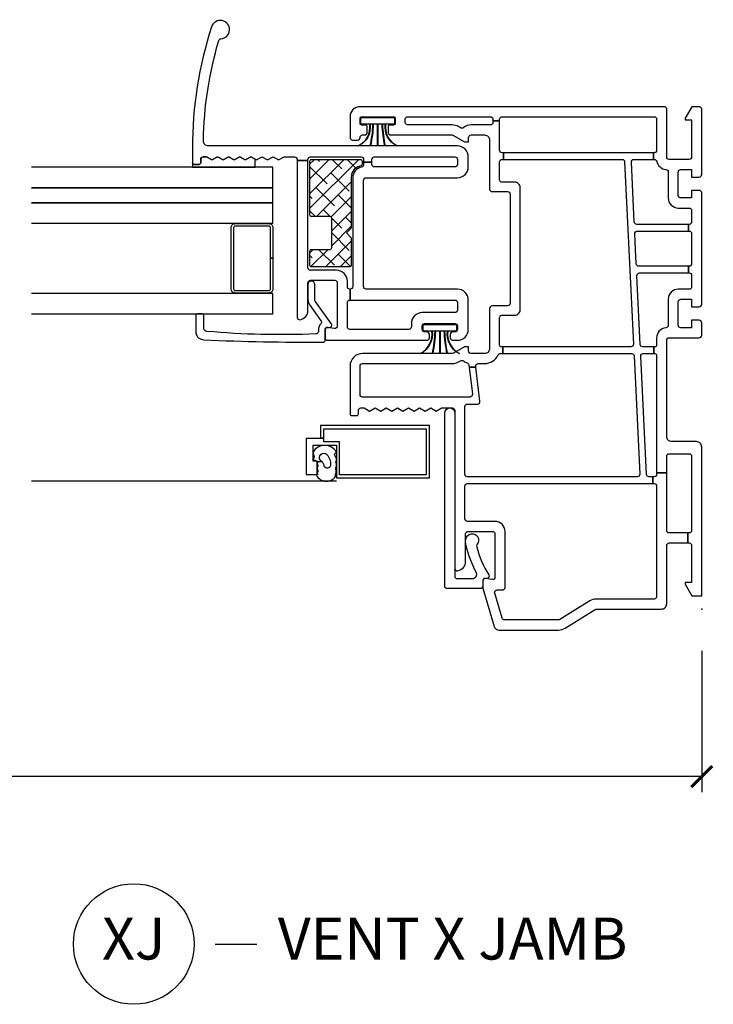
# Model space of a CAD drawing. Units: inches. Extents: x 0 to 120, y 1 to 64.
# Drawn here: x 40 to 44, y 39 to 45 of the extents above; entities that cross this region are included whole.
import ezdxf

# ---------------------------------------------------------------- set-up
doc = ezdxf.new("R2010")
doc.units = ezdxf.units.IN
doc.header["$MEASUREMENT"] = 0
doc.layers.get('Defpoints').update_dxf_attribs({"color": 253})
for name, color, linetype in [('ZP-ANNO-DIMS-DWNLD', 2, 'Continuous'), ('ZP-ANNO-TITL', 44, 'Continuous'), ('ZP-SECT-ALUM', 63, 'Continuous'), ('ZP-SECT-GLAS', 153, 'Continuous'), ('ZP-SECT-GLAS-PVB', 151, 'Continuous'), ('ZP-SECT-REIN', 14, 'Continuous'), ('ZP-SECT-RNHA', 101, 'Continuous'), ('ZP-SECT-SCRN', 234, 'Screen'), ('ZP-SECT-VINL', 130, 'Continuous'), ('ZP-SECT-WSTP', 40, 'Continuous')]:
    doc.layers.add(name, color=color, linetype=linetype)
doc.layers.add('ZP-ANNO-NPLT', color=7, linetype='Continuous', plot=False)
doc.styles.get("Standard").update_dxf_attribs({"font": 'arial.ttf'})
doc.linetypes.add('Screen', pattern='A,0.0625,-0.09375,[133,ltypeshp.shx,S=0.0375,R=0,X=-0.0625,Y=0],-0.0625,0.03125', length=0.25)
doc.dimstyles.new('Frame Make Height and Width', dxfattribs={"dimtxt": 0.25, "dimasz": 0.125, "dimexe": 0.09375, "dimexo": 0.25, "dimgap": 0.0875, "dimtad": 0, "dimdec": 4, "dimzin": 10, "dimdsep": 46, "dimlunit": 5, "dimtxsty": 'Standard', "dimblk1": 'ARCHTICK', "dimblk2": 'ARCHTICK', "dimsah": 1, "dimcen": 0.09, "dimclrd": 256, "dimclre": 256, "dimclrt": 255, "dimadec": 3, "dimazin": 2, "dimtfac": 0.75, "dimtdec": 4, "dimtofl": 0, "dimtmove": 2, "dimatfit": 3, "dimfxl": 1, "dimfrac": 2, "dimtolj": 1, "dimtzin": 0, "dimlwd": -1, "dimlwe": -1, "dimarcsym": 0})

# ---------------------------------------------------------------- blocks, each defined once
blk = doc.blocks.new('_ArchTick')
at = {"color": 0, "linetype": 'ByBlock', "const_width": 0.15}
blk.add_lwpolyline([(-0.5, -0.5), (0.5, 0.5)], dxfattribs=at)
blk = doc.blocks.new('*D157')
at = {"layer": 'Defpoints', "color": 0}
for p in [(30.25, 41.5), (43.75, 41.5), (30.25, 40.5)]:
    blk.add_point(p, dxfattribs=at)
at = {"layer": 'ZP-ANNO-DIMS-DWNLD'}
for p, q in [((30.25, 41.25), (30.25, 40.4062)), ((43.75, 41.25), (43.75, 40.4062)), ((30.25, 40.5), (35.709, 40.5)), ((43.75, 40.5), (38.291, 40.5))]:
    blk.add_line(p, q, dxfattribs=at)
at = {"layer": 'ZP-ANNO-DIMS-DWNLD', "xscale": 0.125, "yscale": 0.125, "zscale": 0.125, "rotation": 180}
blk.add_blockref('_ArchTick', (30.25, 40.5), dxfattribs=at)
at = {"layer": 'ZP-ANNO-DIMS-DWNLD', "xscale": 0.125, "yscale": 0.125, "zscale": 0.125}
blk.add_blockref('_ArchTick', (43.75, 40.5), dxfattribs=at)
at = {"layer": 'ZP-ANNO-DIMS-DWNLD', "color": 255, "insert": (37, 40.5), "char_height": 0.25, "attachment_point": 5}
blk.add_mtext('\\A1;FRAME WIDTH', dxfattribs=at)
blk = doc.blocks.new('NG Cut Name Jamb Vent X (XJ)')
at = {"layer": 'ZP-ANNO-NPLT'}
blk.add_point((0, 0), dxfattribs=at)
at = {"layer": 'ZP-ANNO-TITL'}
blk.add_lwpolyline([(-0.22625, 0), (-0.16375, 0)], dxfattribs=at)
blk.add_circle((-0.3475, 0), 0.09, dxfattribs=at)
at = {"layer": 'ZP-ANNO-TITL', "char_height": 0.0625}
for s, insert, width, attachment_point in [('XJ', (-0.3475, 0), 0.1375, 5), ('VENT X JAMB', (-0.1325, 0), 1.125, 4)]:
    blk.add_mtext(s, dxfattribs=dict(at, insert=insert, width=width, attachment_point=attachment_point))
blk = doc.blocks.new('01CS CWS 8200 SW BF (7-8 in IMPACT IG) V J')
at = {"layer": 'ZP-SECT-RNHA'}
h = blk.add_hatch(dxfattribs=at)
h.set_pattern_fill('ANSI38', color=256, scale=0.5)
h.set_pattern_definition([(45, (-2e-08, -0.095), (-0.0441942, 0.0441942), []), (135, (-2e-08, -0.095), (-0.1325825, 0.0441942), [0.15625, -0.09375])])
edge = h.paths.add_edge_path()
edge.add_arc((2.6733, -2.3303), 0.01, -90, 0, ccw=False)
edge.add_line((2.6733, -2.3403), (2.3558, -2.3403))
edge.add_arc((2.3558, -2.3303), 0.01, 180, 270, ccw=False)
edge.add_line((2.3458, -2.3303), (2.3458, -2.2203))
edge.add_arc((2.3358, -2.2203), 0.01, 360, 450)
edge.add_line((2.3358, -2.2103), (2.1558, -2.2103))
edge.add_arc((2.1558, -2.2203), 0.01, 90, 180)
edge.add_line((2.1458, -2.2203), (2.1458, -2.3303))
edge.add_arc((2.1358, -2.3303), 0.01, -90, 0, ccw=False)
edge.add_line((2.1358, -2.3403), (2.0553, -2.3403))
edge.add_arc((2.0553, -2.3303), 0.01, 180, 270, ccw=False)
edge.add_line((2.0453, -2.3303), (2.0453, -2.1003))
edge.add_arc((2.0553, -2.1003), 0.01, 90, 180, ccw=False)
edge.add_line((2.0553, -2.0903), (2.2158, -2.0903))
edge.add_line((2.2158, -2.0903), (2.2458, -2.1203))
edge.add_line((2.2458, -2.1203), (2.2758, -2.0903))
edge.add_line((2.2758, -2.0903), (2.5783, -2.0903))
edge.add_arc((2.5783, -2.0173), 0.073, 270, 347.50357)
edge.add_arc((2.6593, -2.0353), 0.01, 90, 167.49207, ccw=False)
edge.add_line((2.6593, -2.0253), (2.6733, -2.0253))
edge.add_arc((2.6733, -2.0353), 0.01, 0, 90, ccw=False)
edge.add_line((2.6833, -2.0353), (2.6833, -2.3303))
at = {"layer": 'ZP-ANNO-NPLT'}
blk.add_point((0, 0), dxfattribs=at)
at = {"layer": 'ZP-SECT-ALUM'}
blk.add_lwpolyline([(1.0214, -2.256), (1.0214, -2.275), (1.0182, -2.275), (1.0182, -2.36), (0.8032, -2.36), (0.8032, -2.295), (0.8832, -2.295), (0.8832, -2.32), (0.9782, -2.32), (0.9782, -2.18), (0.7832, -2.18), (0.7832, -1.625), (1.0962, -1.625), (1.0962, -2.275), (1.0214, -2.275), (1.0214, -2.256), (1.0772, -2.256), (1.0772, -1.644), (0.8022, -1.644), (0.8022, -2.161), (0.9992, -2.161), (0.9992, -2.256)], close=True, dxfattribs=at)
blk.add_lwpolyline([(2.0946, -2.559), (1.9123, -2.559, 0.414214), (1.8873, -2.584), (1.8873, -2.784, 0.414214), (1.9123, -2.809), (2.2768, -2.809, 0.414214), (2.3018, -2.784), (2.3018, -2.584, 0.414214), (2.2768, -2.559), (2.0946, -2.559), (2.0946, -2.574), (2.2768, -2.574, -0.414214), (2.2868, -2.584), (2.2868, -2.784, -0.414214), (2.2768, -2.794), (1.9123, -2.794, -0.414214), (1.9023, -2.784), (1.9023, -2.584, -0.414214), (1.9123, -2.574), (2.0946, -2.574)], format="xyb", close=True, dxfattribs=at)
at = {"layer": 'ZP-SECT-GLAS'}
for points in [[(1.7626, -4), (1.7626, -2.559), (1.8846, -2.559), (1.8846, -4)], [(2.3045, -4), (2.3045, -2.559), (2.4265, -2.559), (2.4265, -4)], [(2.5165, -4), (2.5165, -2.559), (2.6386, -2.559), (2.6386, -4)]]:
    blk.add_lwpolyline(points, dxfattribs=at)
at = {"layer": 'ZP-SECT-GLAS-PVB'}
blk.add_lwpolyline([(2.4265, -4), (2.4265, -2.559), (2.5165, -2.559), (2.5165, -4)], dxfattribs=at)
at = {"layer": 'ZP-SECT-REIN'}
blk.add_lwpolyline([(2.6833, -2.3303, -0.414214), (2.6733, -2.3403), (2.3558, -2.3403, -0.414214), (2.3458, -2.3303), (2.3458, -2.2203, 0.414214), (2.3358, -2.2103), (2.1558, -2.2103, 0.414214), (2.1458, -2.2203), (2.1458, -2.3303, -0.414214), (2.1358, -2.3403), (2.0553, -2.3403, -0.414214), (2.0453, -2.3303), (2.0453, -2.1003, -0.414214), (2.0553, -2.0903), (2.2158, -2.0903), (2.2458, -2.1203), (2.2758, -2.0903), (2.5783, -2.0903, 0.351683), (2.6495, -2.0331, -0.351626), (2.6593, -2.0253), (2.6733, -2.0253, -0.414214), (2.6833, -2.0353)], format="xyb", close=True, dxfattribs=at)
at = {"layer": 'ZP-SECT-SCRN'}
blk.add_lwpolyline([(0.7635, -2.18), (0.7635, -4)], dxfattribs=at)
at = {"layer": 'ZP-SECT-VINL'}
for points in [[(0.9684, 0, -0.414214), (1, -0.0316), (1, -0.179, 0.414214), (1.03, -0.209), (1.605, -0.209, 0.414214), (1.62, -0.194), (1.62, -0.015, -0.414214), (1.635, 0), (1.71, 0, -0.414214), (1.725, -0.015), (1.725, -0.06), (1.68, -0.06), (1.68, -0.125, 0.414214), (1.695, -0.14), (1.835, -0.14, 0.414214), (1.85, -0.125), (1.85, -0.06), (1.805, -0.06), (1.805, -0.015, -0.414214), (1.82, 0), (2.485, 0, -0.414214), (2.5, -0.015), (2.5, -0.06), (2.455, -0.06), (2.455, -0.125, 0.414214), (2.47, -0.14), (2.61, -0.14, 0.414214), (2.625, -0.125), (2.625, -0.06), (2.58, -0.06), (2.58, -0.015, -0.414214), (2.595, 0), (2.985, 0, -0.414214), (3, -0.015), (3, -0.0592), (2.931, -0.099), (2.921, -0.099), (2.921, -0.06), (2.7, -0.06, 0.414214), (2.685, -0.075), (2.685, -0.194, 0.414214), (2.7, -0.209), (2.985, -0.209, -0.414214), (3, -0.224), (3, -2.039, -0.414214), (2.94, -2.099), (2.816, -2.099, -0.414214), (2.801, -2.084), (2.801, -2.054, -0.414214), (2.816, -2.039, 0.414214), (2.831, -2.024), (2.831, -2.0115, -0.414214), (2.846, -1.9965), (2.88, -1.9965, -0.414214), (2.89, -2.0065), (2.89, -2.029, 0.414215), (2.9, -2.039), (2.93, -2.039, 0.414215), (2.94, -2.029), (2.94, -1.839, 0.414215), (2.93, -1.829), (2.9, -1.829, 0.414215), (2.89, -1.839), (2.89, -1.8615, -0.414214), (2.88, -1.8715), (2.846, -1.8715, -0.414214), (2.831, -1.8565), (2.831, -1.4893, 0.131704), (2.829, -1.4818), (2.791, -1.416), (2.791, -1.391), (2.816, -1.391, 0.414214), (2.831, -1.376), (2.831, -1.296, 0.414214), (2.801, -1.266), (2.5082, -1.266, -0.414291), (2.4932, -1.251), (2.4932, -1.1585, 0.414138), (2.4782, -1.1435), (1.8257, -1.1435, 0.414137), (1.8107, -1.1585), (1.8107, -1.251, -0.414215), (1.7957, -1.266), (1.556, -1.266, 0.414214), (1.526, -1.296), (1.526, -1.376, 0.414214), (1.541, -1.391), (1.566, -1.391), (1.566, -1.416), (1.528, -1.4818, 0.131704), (1.526, -1.4893), (1.526, -2.024, -0.414214), (1.451, -2.099), (1.166, -2.099, -0.414214), (1.156, -2.089), (1.156, -2.059, -0.414214), (1.166, -2.049), (1.186, -2.049, 0.414214), (1.201, -2.034), (1.201, -2.0157), (1.1824, -1.9825), (1.201, -1.9493), (1.1824, -1.9161), (1.201, -1.8829), (1.1824, -1.8498), (1.201, -1.8166), (1.1824, -1.7834), (1.201, -1.7502), (1.1824, -1.717), (1.201, -1.6838), (1.1824, -1.6506), (1.201, -1.6174), (1.1824, -1.5842), (1.201, -1.551), (1.201, -1.489, 0.414214), (1.186, -1.474), (0.2434, -1.474, -0.462427), (0.2288, -1.4564, -0.364477), (0.2852, -1.409), (0.4489, -1.409, 0.414214), (0.4639, -1.394), (0.4639, -1.249, 0.414214), (0.4489, -1.234), (0.1909, -1.234, 0.460196), (0.1761, -1.2513), (0.1821, -1.2897, -0.460208), (0.1672, -1.307), (0.1242, -1.307), (-0.1036, -1.2384, -0.330966), (-0.125, -1.2097), (-0.125, -0.8546, -0.140536), (-0.1136, -0.8148), (-0.0023, -0.6367, 0.140544), (0, -0.6287), (0, -0.2406, -0.414214), (0.0316, -0.209), (0.38, -0.209, 0.414214), (0.395, -0.194), (0.395, -0.0832), (0.455, -0.0832), (0.455, -0.194, 0.414214), (0.47, -0.209), (0.8128, -0.209), (0.8128, -0.269), (0.805, -0.269, 0.414214), (0.79, -0.284), (0.79, -0.2908), (0.75, -0.2908), (0.75, -0.284, 0.414214), (0.735, -0.269), (0.075, -0.269, 0.414214), (0.06, -0.284), (0.06, -0.6287, -0.140536), (0.0486, -0.6685), (-0.0627, -0.8466, 0.140508), (-0.065, -0.8546), (-0.065, -1.1762, 0.330976), (-0.0543, -1.1906), (0.0948, -1.2355, 0.502657), (0.1141, -1.2211), (0.1141, -1.189, -0.414214), (0.1291, -1.174), (0.4639, -1.174, -0.414214), (0.5239, -1.234), (0.5239, -1.399, 0.414214), (0.5389, -1.414), (0.735, -1.414, 0.414214), (0.75, -1.399), (0.75, -0.2908), (0.79, -0.2908), (0.79, -0.3147, 0.400134), (0.8043, -0.3297), (1.5103, -0.3638, 0.428434), (1.526, -0.3489), (1.526, -0.2857), (1.566, -0.2857), (1.566, -0.3522, 0.400134), (1.5803, -0.3672), (1.9918, -0.3871, 0.428434), (2.0075, -0.3721), (2.0075, -0.0785), (2.0475, -0.0785), (2.0475, -0.3755, 0.400134), (2.0618, -0.3905), (2.2418, -0.3992, 0.428434), (2.2575, -0.3842), (2.2575, -0.0785), (2.2975, -0.0785), (2.2975, -0.3876, 0.400134), (2.3118, -0.4026), (2.6693, -0.4199, 0.428438), (2.685, -0.4049), (2.685, -0.2871), (2.725, -0.2871), (2.725, -1.1835), (2.685, -1.1835), (2.685, -0.475, 0.400134), (2.6707, -0.46), (1.5817, -0.4073, 0.428438), (1.566, -0.4223), (1.566, -1.1879), (1.526, -1.1879), (1.526, -0.4189, 0.400131), (1.5117, -0.404), (0.8057, -0.3698, 0.428434), (0.79, -0.3848), (0.79, -1.399, 0.414214), (0.805, -1.414), (1.2096, -1.414, 0.414214), (1.2246, -1.399), (1.2246, -1.3384, -0.450438), (1.2414, -1.3236), (1.4441, -1.3484), (1.4441, -1.3887), (1.2829, -1.3688, 0.451084), (1.266, -1.3837), (1.266, -2.024, 0.414214), (1.281, -2.039), (1.451, -2.039, 0.414214), (1.466, -2.024), (1.466, -1.4893, -0.131651), (1.476, -1.4518), (1.4833, -1.4392, 0.306961), (1.4821, -1.4224, -0.084181), (1.4701, -1.4004, 0.28615), (1.4578, -1.3904), (1.4441, -1.3887), (1.4441, -1.3484), (1.4492, -1.3491, 0.450438), (1.466, -1.3342), (1.466, -1.296, -0.28969), (1.5174, -1.2147, 0.28967), (1.526, -1.2011), (1.526, -1.1879), (1.566, -1.1879), (1.566, -1.196, 0.414215), (1.576, -1.206), (1.7409, -1.206, 0.317835), (1.755, -1.196), (1.755, -1.1147, -0.414214), (1.7863, -1.0835), (2.5177, -1.0835, -0.414214), (2.549, -1.1147), (2.549, -1.196, 0.317835), (2.5631, -1.206), (2.67, -1.206, 0.414214), (2.685, -1.191), (2.685, -1.1835), (2.725, -1.1835), (2.725, -1.191, 0.414214), (2.74, -1.206), (2.9155, -1.206), (2.9155, -1.246), (2.906, -1.246, 0.414214), (2.891, -1.261), (2.891, -1.376, -0.168469), (2.8749, -1.4224, 0.306961), (2.8737, -1.4392), (2.8809, -1.4518, -0.131651), (2.891, -1.4893), (2.891, -1.754, 0.414214), (2.906, -1.769), (2.925, -1.769, 0.414214), (2.94, -1.754), (2.94, -1.261, 0.414214), (2.925, -1.246), (2.9155, -1.246), (2.9155, -1.206), (2.925, -1.206, 0.414214), (2.94, -1.191), (2.94, -0.284, 0.414214), (2.925, -0.269), (2.74, -0.269, 0.414214), (2.725, -0.284), (2.725, -0.2871), (2.685, -0.2871), (2.685, -0.2825, 0.356394), (2.673, -0.2678, -0.333989), (2.6252, -0.2138, 0.390933), (2.6102, -0.2), (2.455, -0.2, -0.414214), (2.395, -0.14), (2.395, -0.075, 0.414214), (2.38, -0.06), (2.3125, -0.06, 0.414214), (2.2975, -0.075), (2.2975, -0.0785), (2.2575, -0.0785), (2.2575, -0.075, 0.414214), (2.2425, -0.06), (2.0625, -0.06, 0.414214), (2.0475, -0.075), (2.0475, -0.0785), (2.0075, -0.0785), (2.0075, -0.075, 0.414214), (1.9925, -0.06), (1.925, -0.06, 0.414214), (1.91, -0.075), (1.91, -0.14, -0.414214), (1.85, -0.2), (1.6948, -0.2, 0.390933), (1.6798, -0.2138, -0.39095), (1.62, -0.269), (1.576, -0.269, 0.414215), (1.566, -0.279), (1.566, -0.2857), (1.526, -0.2857), (1.526, -0.279, 0.414215), (1.516, -0.269), (0.8128, -0.269), (0.8128, -0.209), (0.913, -0.209, 0.414214), (0.928, -0.194), (0.928, -0.075, 0.414214), (0.913, -0.06), (0.47, -0.06, 0.414214), (0.455, -0.075), (0.455, -0.0832), (0.395, -0.0832), (0.395, -0.075, 0.414214), (0.38, -0.06), (0.159, -0.06), (0.159, -0.099), (0.149, -0.099), (0.08, -0.0592), (0.08, 0)], [(0.2199, -1.346, 0.062292), (0.377, -1.4058, 0.065588), (0.4065, -1.409), (0.4176, -1.4073, 1.318506), (0.3871, -1.3404, -0.275059), (0.372, -1.3429, -0.09005), (0.2049, -1.2708, 0.57885), (0.1824, -1.2838), (0.1824, -1.292, -0.414214), (0.1674, -1.307), (0.1374, -1.307, 0.414214), (0.1224, -1.322), (0.1224, -1.5191, 0.414214), (0.1374, -1.5341), (1.1709, -1.5341, 0.951862), (1.1739, -1.4741), (0.1974, -1.474, -0.414169), (0.1824, -1.459), (0.1824, -1.3677, -0.577353)], [(2.7654, -2.9446, 0.419837), (2.7959, -2.9746, 0.066572), (3.3947, -2.8828, 0.314792), (3.4055, -2.8694, -1.885841), (3.4773, -2.9253, -0.078586), (2.7522, -3.04), (2.6654, -3.04, -0.414215), (2.6554, -3.03), (2.6554, -3, -0.414216), (2.6654, -2.99), (2.6854, -2.99, 0.414214), (2.7004, -2.975), (2.7004, -2.9567), (2.6818, -2.9235), (2.7004, -2.8903), (2.6818, -2.8571), (2.7004, -2.8239), (2.6818, -2.7908), (2.7004, -2.7576), (2.6818, -2.7244), (2.7004, -2.6912), (2.6818, -2.658), (2.7004, -2.6248), (2.6818, -2.5916), (2.7004, -2.5584), (2.6818, -2.5252), (2.7004, -2.492), (2.7004, -2.43, 0.414214), (2.6854, -2.415), (2.6786, -2.415), (2.6786, -2.35), (2.6854, -2.35, 0.414214), (2.7004, -2.335), (2.7004, -2.033, 0.414214), (2.6854, -2.018), (2.6696, -2.018), (2.6696, -1.968), (2.6854, -1.968, 0.414214), (2.7004, -1.953), (2.7004, -1.473, 0.414214), (2.6854, -1.458), (2.6554, -1.458, 0.414214), (2.6404, -1.473), (2.6404, -1.953, 0.414214), (2.6554, -1.968), (2.6696, -1.968), (2.6696, -2.018), (2.6539, -2.018, 0.35995), (2.6392, -2.0302, -0.359998), (2.5754, -2.083), (1.9254, -2.083, 0.414214), (1.9104, -2.098), (1.9104, -2.099), (1.8454, -2.099), (1.8454, -1.473, 0.414213), (1.8304, -1.458), (1.7854, -1.458, 0.414214), (1.7704, -1.473), (1.7704, -1.668, -0.414214), (1.7054, -1.733), (1.6854, -1.733, 0.414214), (1.6704, -1.748), (1.6704, -2.1, 0.414214), (1.6854, -2.115), (1.8304, -2.115, 0.414215), (1.8454, -2.1), (1.8454, -2.099), (1.9104, -2.099), (1.9104, -2.1, 0.414214), (1.9254, -2.115), (1.9582, -2.115, -0.414214), (2.0232, -2.18), (2.0232, -2.335, 0.414214), (2.0382, -2.35), (2.6786, -2.35), (2.6786, -2.415), (1.743, -2.415, -0.465776), (1.7282, -2.3974, -0.364496), (1.7846, -2.35), (1.9482, -2.35, 0.414215), (1.9632, -2.335), (1.9632, -2.19, 0.414214), (1.9482, -2.175), (1.6903, -2.175, 0.460117), (1.6754, -2.1923), (1.6814, -2.2307, -0.460208), (1.6666, -2.248), (1.6204, -2.248, -0.414214), (1.6054, -2.233), (1.6054, -1.6405, -0.414214), (1.6204, -1.6255), (1.6404, -1.6255, -0.414214), (1.6554, -1.6405), (1.6554, -1.653, 0.414214), (1.6704, -1.668), (1.6904, -1.668, 0.414214), (1.7054, -1.653), (1.7054, -1.473, 0.414214), (1.6904, -1.458), (1.6704, -1.458, 0.414214), (1.6554, -1.473), (1.6554, -1.4855, -0.414214), (1.6404, -1.5005), (1.6204, -1.5005, -0.414214), (1.6054, -1.4855), (1.6054, -1.458, -0.414214), (1.6704, -1.393), (1.8454, -1.393, -0.414214), (1.9104, -1.458), (1.9104, -2.003, 0.414214), (1.9254, -2.018), (2.5604, -2.018, 0.414214), (2.5754, -2.003), (2.5754, -1.458, -0.414214), (2.6404, -1.393), (2.7004, -1.393, -0.414214), (2.7654, -1.458)], [(1.6581, -2.953, 0.354119), (1.6746, -2.972), (1.7526, -2.972, -0.414214), (1.7626, -2.982), (1.7626, -3.0093, -0.414214), (1.7526, -3.0193), (1.649, -3.0193, -0.354119), (1.6078, -2.9718, -0.013142), (1.5946, -2.2583, -0.472987), (1.6066, -2.248), (1.6666, -2.248, 0.414214), (1.6816, -2.233), (1.6816, -2.223, -0.618034), (1.7056, -2.211), (1.8388, -2.307, 0.162278), (1.8478, -2.31), (1.9391, -2.31, -1), (1.9391, -2.35), (1.8478, -2.35, -0.162278), (1.8148, -2.339), (1.7187, -2.2708, 0.374089), (1.7056, -2.2718, -0.199689), (1.6666, -2.288), (1.6585, -2.288, 0.433555), (1.6436, -2.304, 0.033371)]]:
    blk.add_lwpolyline(points, format="xyb", close=True, dxfattribs=at)
at = {"layer": 'ZP-SECT-WSTP'}
for points in [[(1.5262, -1.4478, 0.316749), (1.6604, -1.5176), (1.6604, -1.535, -0.037144), (1.5262, -1.5184), (1.5262, -1.5204, 0.032218), (1.6604, -1.537), (1.6604, -1.5619), (1.5262, -1.5619), (1.5262, -1.5639), (1.6604, -1.5639), (1.6604, -1.589, 0.036242), (1.5262, -1.6055), (1.5262, -1.6075, -0.036607), (1.6604, -1.591), (1.6604, -1.6084, 0.316777), (1.5262, -1.6782), (1.5262, -1.6802, -0.316777), (1.6604, -1.6104), (1.6604, -1.663), (1.7004, -1.663), (1.7004, -1.463), (1.6604, -1.463), (1.6604, -1.5156, -0.317084), (1.5262, -1.4458), (1.5262, -1.4478)], [(2.7654, -1.8188, 0.325431), (2.895, -1.8886), (2.895, -1.906, -0.038431), (2.7654, -1.8894), (2.7654, -1.8914, 0.033334), (2.895, -1.908), (2.895, -1.9329), (2.7654, -1.9329), (2.7654, -1.9349), (2.895, -1.9349), (2.895, -1.96, 0.037498), (2.7654, -1.9766), (2.7654, -1.9786, -0.037875), (2.895, -1.962), (2.895, -1.9794, 0.325459), (2.7654, -2.0492), (2.7654, -2.0512, -0.325459), (2.895, -1.9814), (2.895, -2.034), (2.935, -2.034), (2.935, -1.834), (2.895, -1.834), (2.895, -1.8866, -0.325771), (2.7654, -1.8168), (2.7654, -1.8188)], [(2.7654, -1.8188, 0.325431), (2.895, -1.8886), (2.895, -1.906, -0.038431), (2.7654, -1.8894), (2.7654, -1.8914, 0.033334), (2.895, -1.908), (2.895, -1.9329), (2.7654, -1.9329), (2.7654, -1.9349), (2.895, -1.9349), (2.895, -1.96, 0.037498), (2.7654, -1.9766), (2.7654, -1.9786, -0.037875), (2.895, -1.962), (2.895, -1.9794, 0.325459), (2.7654, -2.0492), (2.7654, -2.0512, -0.325459), (2.895, -1.9814), (2.895, -2.034), (2.935, -2.034), (2.935, -1.834), (2.895, -1.834), (2.895, -1.8866, -0.325771), (2.7654, -1.8168), (2.7654, -1.8188)]]:
    blk.add_lwpolyline(points, format="xyb", dxfattribs=at)
for points in [[(0.9378, -2.3192), (0.9328, -2.319), (0.9092, -2.3134), (0.8935, -2.3184), (0.8797, -2.287), (0.8812, -2.2667, -0.113295), (0.8886, -2.2761, 0.908319), (0.9239, -2.2377, 0.201795), (0.8586, -2.215, 0.742567), (0.8519, -2.2529, -0.172673), (0.8812, -2.2667), (0.8797, -2.287), (0.8748, -2.295), (0.8627, -2.295), (0.8526, -2.2897), (0.847, -2.295), (0.8332, -2.295), (0.8261, -2.2899), (0.8162, -2.295), (0.8079, -2.295), (0.8069, -2.2902), (0.7992, -2.3001, -0.556444), (0.7912, -2.1868), (0.7993, -2.1868), (0.8175, -2.1817), (0.843, -2.1844), (0.85, -2.18), (0.8671, -2.18), (0.8778, -2.1834), (0.8841, -2.18), (0.904, -2.18), (0.9132, -2.188), (0.925, -2.1915), (0.9373, -2.1801, -0.574264)], [(2.7004, -2.9567), (2.7004, -2.975, -0.414214), (2.6854, -2.99), (2.6654, -2.99, 0.414214), (2.6554, -3), (2.6554, -3.03, 0.414212), (2.6654, -3.04), (2.6386, -3.04), (2.6386, -2.665), (2.6862, -2.6658), (2.7004, -2.6912), (2.6818, -2.7244), (2.7004, -2.7576), (2.6818, -2.7908), (2.7004, -2.8239), (2.6818, -2.8571), (2.7004, -2.8903), (2.6818, -2.9235)]]:
    blk.add_lwpolyline(points, format="xyb", close=True, dxfattribs=at)

msp = doc.modelspace()

# ---------------------------------------------------------------- block references
at = {"yscale": -1, "rotation": 90}
msp.add_blockref('01CS CWS 8200 SW BF (7-8 in IMPACT IG) V J', (43.75, 41.5), dxfattribs=at)
at = {"xscale": 4, "yscale": 4, "zscale": 4}
msp.add_blockref('NG Cut Name Jamb Vent X (XJ)', (41.75, 39.5), dxfattribs=at)

# ---------------------------------------------------------------- dimensions: what is measured, and where the dimension line sits
at = {"layer": 'ZP-ANNO-DIMS-DWNLD'}
dim = msp.add_linear_dim(base=(30.25, 40.5), p1=(43.75, 41.5), p2=(30.25, 41.5), angle=180, text='FRAME WIDTH', dimstyle='Frame Make Height and Width', override={"dimscale": 1, "dimlfac": 1, "dimpost": '"\\X'}, dxfattribs=at)
dim.commit()
dim.dimension.update_dxf_attribs({"geometry": '*D157', "text_midpoint": (37, 40.5)})

doc.saveas('drawing.dxf')
